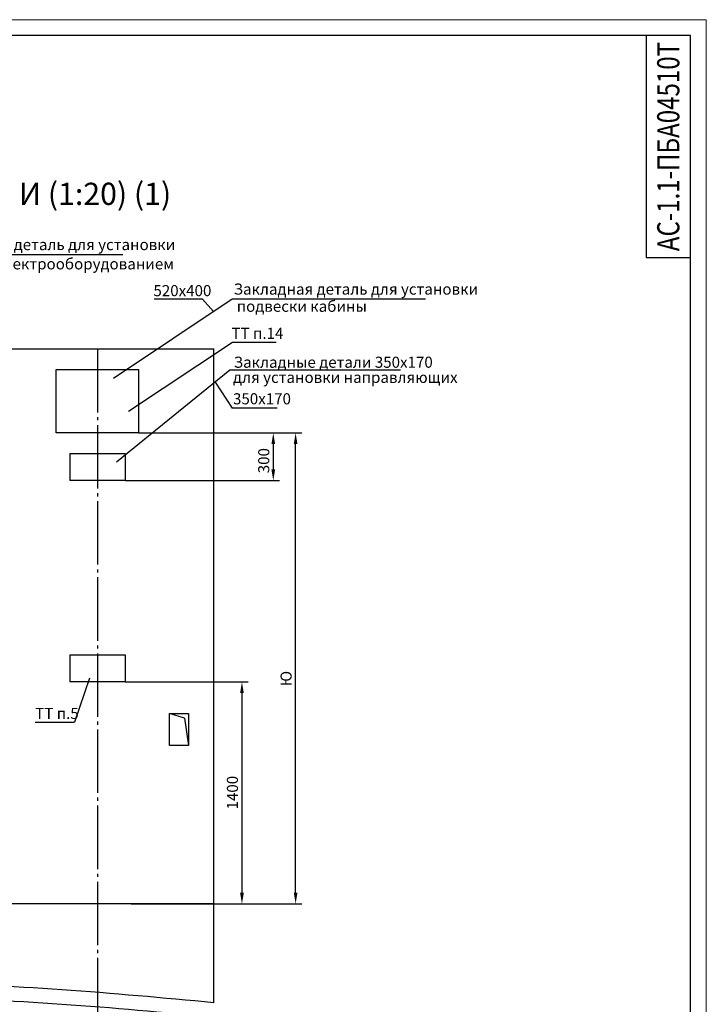
# Model space of a CAD drawing. Units: millimetres. Extents: x 0 to 2029, y -14 to 841.
# Drawn here: x 1218 to 1435, y 531 to 841 of the extents above; entities that cross this region are included whole.
import ezdxf
from ezdxf.enums import TextEntityAlignment as Align

# ---------------------------------------------------------------- set-up
doc = ezdxf.new("R2010")
doc.units = ezdxf.units.MM
doc.linetypes.add('CENTER5', pattern=[24, 20, -1.5, 1, -1.5])
doc.layers.add('ЕСКД_Оформление', color=1, linetype='Continuous', lineweight=13)
doc.styles.add('GOST', font='GOST_A (SAPR LM)_1.ttf')
doc.styles.get("Standard").update_dxf_attribs({"font": 'GOST_A (SAPR LM)_2.ttf'})
doc.styles.add('ГОСТ 2.304', font='GOST_A (SAPR LM)_2.ttf')
doc.dimstyles.new('STANDARD$0', dxfattribs={"dimtxt": 3.5, "dimasz": 3.5, "dimexe": 2, "dimexo": 0, "dimgap": 1.25, "dimtad": 1, "dimdec": 3, "dimtxsty": 'Standard', "dimcen": 3.5, "dimclrd": 3, "dimclre": 1, "dimclrt": 3, "dimadec": 0, "dimazin": 2, "dimtfac": 1, "dimtdec": 3, "dimtmove": 0, "dimatfit": 3, "dimfxl": 1, "dimtolj": 1, "dimarcsym": 0})

# ---------------------------------------------------------------- blocks, each defined once
blk = doc.blocks.new('a1_2_ver')
at = {"color": 1, "lineweight": 18}
for p, q in [((594, 841), (0, 841)), ((594, 0), (594, 841))]:
    blk.add_line(p, q, dxfattribs=at)
for p, q in [((589, 836), (20, 836)), ((575, 836), (575, 766)), ((589, 5), (589, 836)), ((575, 766), (589, 766))]:
    blk.add_line(p, q)
at = {"color": 3, "linetype": 'Continuous', "style": 'GOST'}
for tag, height, rotation, width, p, p2 in [('НОМЕР(ВЕРХНИЙ)', 7, 90, 1.127685, (585.5, 768), (585.5, 834)), ('PODP_F', 2.5, 90, 1.184069, (16, 53), (16, 64)), ('PODP_D', 2.5, 90, 1.16187, (19.5, 53), (19.5, 64)), ('FAM_OTD', 3.5, 90, 1.314457, (18.25, 30.96), (18.25, 52)), ('N_OTD', 3.5, 90, 2.090149, (18.25, 6), (18.25, 29)), ('N_izvech', 3.5, 0.0416, 1.398928, (422, 10.75), (443, 10.77)), ('PODP_izm', 3.5, 359.9588, 0.787593, (445, 10.75), (458, 10.74))]:
    blk.add_attdef(tag, text='', height=height, rotation=rotation, dxfattribs=dict(at, width=width)).set_placement(p, p2, align=Align.FIT)
for tag, height, p in [('НОМЕР(НИЖНИЙ)', 7, (524, 12.5)), ('ЛИСТ', 3.5, (584, 9))]:
    blk.add_attdef(tag, text='', height=height, dxfattribs=at).set_placement(p, align=Align.MIDDLE_CENTER)
for tag, width, p, p2 in [('N_izm', 0.512584, (405, 10.75), (410, 10.75)), ('T_izm', 0.820134, (412, 10.75), (420, 10.75)), ('D_izm', 0.820134, (460, 10.75), (468, 10.75))]:
    blk.add_attdef(tag, text='', height=3.5, dxfattribs=dict(at, width=width)).set_placement(p, p2, align=Align.FIT)
blk.add_attdef('ID_DOC', text='', height=3.5, dxfattribs=at).set_placement((8, 4.51), align=Align.TOP_LEFT)
at = {"color": 3, "linetype": 'Continuous', "style": 'ГОСТ 2.304'}
blk.add_attdef('ListOfShops', (428.81, 0.84), '', height=3.5, dxfattribs=at)
blk = doc.blocks.new('350х170')
for p, q in [((15973.33, -3481.07), (15987.33, -3481.07)), ((15973.33, -3481.07), (15973.33, -3487.87)), ((15987.33, -3481.07), (15987.33, -3487.87)), ((15987.33, -3487.87), (15973.33, -3487.87))]:
    blk.add_line(p, q)
blk = doc.blocks.new('*D304')
at = {"layer": 'Defpoints', "color": 0, "linetype": 'Continuous', "lineweight": 60}
for p in [(1251.67, 632.18), (1253.51, 562.18), (1288.51, 562.18)]:
    blk.add_point(p, dxfattribs=at)
at = {"layer": 'ЕСКД_Оформление', "color": 1, "lineweight": -2}
for p, q in [((1251.67, 632.18), (1290.51, 632.18)), ((1253.51, 562.18), (1290.51, 562.18))]:
    blk.add_line(p, q, dxfattribs=at)
at = {"layer": 'ЕСКД_Оформление', "color": 3, "lineweight": -2}
blk.add_line((1288.51, 628.68), (1288.51, 565.68), dxfattribs=at)
at = {"layer": 'ЕСКД_Оформление', "color": 3, "linetype": 'Continuous', "lineweight": 60}
for points in [[(1289.09, 628.68), (1287.92, 628.68), (1288.51, 632.18)], [(1287.92, 565.68), (1289.09, 565.68), (1288.51, 562.18)]]:
    blk.add_solid(points, dxfattribs=at)
at = {"layer": 'ЕСКД_Оформление', "color": 3, "linetype": 'Continuous', "insert": (1285.5, 597.25), "char_height": 3.5, "attachment_point": 5, "rotation": 90}
blk.add_mtext('\\A1;1400', dxfattribs=at)
blk = doc.blocks.new('*D305')
at = {"layer": 'Defpoints', "color": 0, "linetype": 'Continuous', "lineweight": 60}
for p in [(1255.92, 710.68), (1251.67, 695.68), (1298.39, 695.68)]:
    blk.add_point(p, dxfattribs=at)
at = {"layer": 'ЕСКД_Оформление', "color": 1, "lineweight": -2}
for p, q in [((1255.92, 710.68), (1300.39, 710.68)), ((1251.67, 695.68), (1300.39, 695.68))]:
    blk.add_line(p, q, dxfattribs=at)
at = {"layer": 'ЕСКД_Оформление', "color": 3, "lineweight": -2}
blk.add_line((1298.39, 707.18), (1298.39, 699.18), dxfattribs=at)
at = {"layer": 'ЕСКД_Оформление', "color": 3, "linetype": 'Continuous', "lineweight": 60}
for points in [[(1298.98, 707.18), (1297.81, 707.18), (1298.39, 710.68)], [(1297.81, 699.18), (1298.98, 699.18), (1298.39, 695.68)]]:
    blk.add_solid(points, dxfattribs=at)
at = {"layer": 'ЕСКД_Оформление', "color": 3, "linetype": 'Continuous', "insert": (1295.39, 701.95), "char_height": 3.5, "attachment_point": 5, "rotation": 90}
blk.add_mtext('\\A1;300', dxfattribs=at)
blk = doc.blocks.new('*D306')
at = {"layer": 'Defpoints', "color": 0, "linetype": 'Continuous', "lineweight": 60}
for p in [(1255.92, 710.68), (1305.44, 710.68), (1279.67, 562.18)]:
    blk.add_point(p, dxfattribs=at)
at = {"layer": 'ЕСКД_Оформление', "color": 1, "lineweight": -2}
for p, q in [((1255.92, 710.68), (1307.44, 710.68)), ((1279.67, 562.18), (1307.44, 562.18))]:
    blk.add_line(p, q, dxfattribs=at)
at = {"layer": 'ЕСКД_Оформление', "color": 3, "lineweight": -2}
blk.add_line((1305.44, 565.68), (1305.44, 707.18), dxfattribs=at)
at = {"layer": 'ЕСКД_Оформление', "color": 3, "linetype": 'Continuous', "lineweight": 60}
for points in [[(1306.03, 707.18), (1304.86, 707.18), (1305.44, 710.68)], [(1304.86, 565.68), (1306.03, 565.68), (1305.44, 562.18)]]:
    blk.add_solid(points, dxfattribs=at)
at = {"layer": 'ЕСКД_Оформление', "color": 3, "linetype": 'Continuous', "insert": (1302.44, 633.24), "char_height": 3.5, "attachment_point": 5, "rotation": 90}
blk.add_mtext('\\A1;Ю', dxfattribs=at)
blk = doc.blocks.new('A$C052E6E66')
at = {"color": 7, "linetype": 'Continuous'}
for p, q in [((12, 20), (0, 20)), ((0, 20), (0, 0)), ((12, 0), (12, 20)), ((0, 0), (12, 0))]:
    blk.add_line(p, q, dxfattribs=at)
at = {"color": 1, "linetype": 'Continuous'}
for q in [(12, 20), (0, 0)]:
    blk.add_line((2.58, 17.21), q, dxfattribs=at)

msp = doc.modelspace()

# ---------------------------------------------------------------- linework, layer by layer
at = {"color": 3}
for p, q in [((1250.9467, 766.897935), (1189.84851, 766.897935)), ((1285.376242, 752.867969), (1247.963701, 727.87328)), ((1276.056754, 752.867969), (1260.767285, 752.867969)), ((1276.056754, 752.867969), (1279.491016, 748.936148)), ((1346.42612, 752.867969), (1285.376242, 752.867969)), ((1284.720749, 730.499853), (1248.970378, 701.449228)), ((1338.501191, 730.441499), (1284.720749, 730.499853)), ((1280.030341, 726.688444), (1285.376242, 718.502158)), ((1299.568884, 718.502158), (1285.376242, 718.502158))]:
    msp.add_line(p, q, dxfattribs=at)
at = {"color": 3, "linetype": 'Continuous'}
for p, q in [((1252.720929, 717.590157), (1285.531818, 739.334892)), ((1285.531818, 739.334892), (1299.345411, 739.334892)), ((1240.391178, 633.372424), (1235.732679, 619.480203)), ((1223.322955, 619.480203), (1235.732679, 619.480203))]:
    msp.add_line(p, q, dxfattribs=at)
for p, q in [((964.673593, 737.180782), (1279.673593, 737.180782)), ((1279.673593, 531.012506), (1279.673593, 737.180782)), ((1229.923593, 730.680782), (1255.923593, 730.680782)), ((1229.923593, 710.680782), (1229.923593, 730.680782)), ((1255.923593, 730.680782), (1255.923593, 710.680782)), ((1255.923593, 710.680782), (1229.923593, 710.680782)), ((1279.673593, 562.180782), (964.673593, 562.180782))]:
    msp.add_line(p, q)
at = {"color": 4, "linetype": 'CENTER5'}
for p, q in [((1242.923593, 737.180782), (1242.923593, 534.260671)), ((1242.923593, 534.260671), (1242.923593, 194.660649))]:
    msp.add_line(p, q, dxfattribs=at)
at = {"color": 1}
for points, knots in [([(1279.673593, 526.422268), (1247.683261, 529.394506), (1174.649648, 536.180092), (1069.401568, 523.777109), (996.536692, 531.628659), (964.673593, 535.062067)], [0, 0, 0, 0, 96.1983202172, 219.6198223586, 315.5325310222, 315.5325310222, 315.5325310222, 315.5325310222]), ([(1279.673593, 531.012506), (1247.683261, 533.984743), (1202.768597, 538.157786), (1157.769928, 536.499456), (1144.81958, 535.854336)], [0, 0, 0, 0, 96.1983202172, 135.063159115, 135.063159115, 135.063159115, 135.063159115])]:
    msp.add_open_spline(points, degree=3, knots=knots, dxfattribs=at)

# ---------------------------------------------------------------- block references
ref = msp.add_blockref('a1_2_ver', (841, 0))
ref.add_attrib('НОМЕР(ВЕРХНИЙ)', 'АС-1.1-ПБА04510Т', dxfattribs={"color": 3, "linetype": 'Continuous', "height": 7, "rotation": 90, "style": 'GOST', "width": 1.038732}).set_placement((1426.5, 768), (1426.5, 834), align=Align.FIT)
at = {"xscale": 1.25, "yscale": 1.25, "zscale": 1.25}
for p in [(-18732.494641, 5055.512961), (-18732.494641, 4992.012961)]:
    msp.add_blockref('350х170', p, dxfattribs=at)
at = {"color": 7, "linetype": 'Continuous', "xscale": -0.499999999992724, "yscale": 0.499999999992724, "zscale": 0.499999999992724}
msp.add_blockref('A$C052E6E66', (1271.673593, 612.180784), dxfattribs=at)

# ---------------------------------------------------------------- texts
at = {"color": 3}
msp.add_text(' И (1:20) (1)', height=7, dxfattribs=at).set_placement((1241.097554, 782.592721), align=Align.CENTER)
at = {"color": 3, "style": 'GOST'}
for s, p in [('Закладная деталь для установки', (1190.360805, 768.327224)), ('шкафа с электрооборудованием', (1190.360805, 762.25774)), ('Закладная деталь для установки', (1285.888538, 754.297259)), ('520х400', (1260.586576, 753.813939)), ('подвески кабины ', (1286.869345, 748.879308)), ('ТТ п.14', (1285.213208, 740.357225)), ('Закладные детали 350х170', (1285.913771, 731.238662)), ('для установки направляющих', (1285.704778, 726.462771)), ('350х170', (1285.689166, 719.710854)), ('ТТ п.5', (1223.296346, 620.502537))]:
    msp.add_text(s, height=3.5, dxfattribs=at).set_placement(p)

# ---------------------------------------------------------------- dimensions: what is measured, and where the dimension line sits
at = {"layer": 'ЕСКД_Оформление'}
for base, p1, p2, picture, middle in [((1298.392803, 695.680782), (1255.923593, 710.680782), (1251.673593, 695.680782), '*D305', (1298.392803, 701.9465)), ((1288.505574, 562.180782), (1251.673593, 632.180782), (1253.505574, 562.180782), '*D304', (1288.505574, 597.245753))]:
    dim = msp.add_linear_dim(base=base, p1=p1, p2=p2, angle=90, dimstyle='STANDARD$0', override={"dimlfac": 20}, dxfattribs=at)
    dim.commit()
    dim.dimension.update_dxf_attribs({"geometry": picture, "text_midpoint": middle, "dimtype": 160})
dim = msp.add_linear_dim(base=(1305.443673, 710.680782), p1=(1279.673593, 562.180782), p2=(1255.923593, 710.680782), angle=90, text='Ю', dimstyle='STANDARD$0', override={"dimlfac": 20}, dxfattribs=at)
dim.commit()
dim.dimension.update_dxf_attribs({"geometry": '*D306', "text_midpoint": (1305.443673, 633.244913), "dimtype": 160})

doc.saveas('drawing.dxf')
